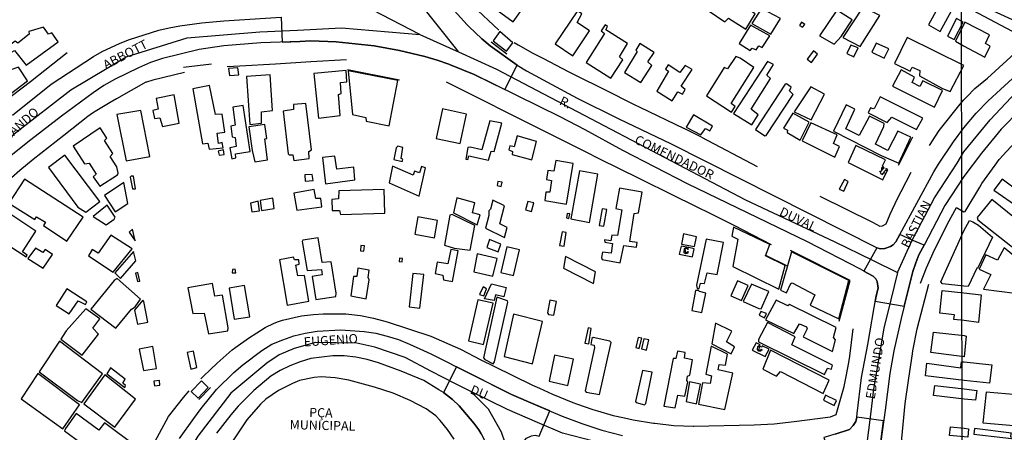
# Model space of a CAD drawing. Units: millimetres. Extents: x 183114 to 185533, y 1677027 to 1679829.
# Drawn here: x 184304 to 184573, y 1679332 to 1679444 of the extents above; entities that cross this region are included whole.
import ezdxf
from ezdxf.enums import TextEntityAlignment as Align

# ---------------------------------------------------------------- set-up
doc = ezdxf.new("R2010")
doc.units = ezdxf.units.MM
doc.header["$LTSCALE"] = 3
doc.header["$MEASUREMENT"] = 0
for name, color, linetype in [('V-AREA_VERDE', 90, 'Continuous'), ('V-EDIFICACAO', 50, 'Continuous'), ('V-NOME_DOS_LOGRADOUROS', 7, 'Continuous'), ('V-QUADRA', 1, 'Continuous'), ('V-TESTADA', 63, 'Continuous')]:
    doc.layers.add(name, color=color, linetype=linetype)
for name, color, linetype, plot in [('V-CRUZAMENTO', 1, 'Continuous', False), ('V-EIXO_DE_LOGRADOURO', 3, 'Continuous', False), ('X-LIMITE_1000', 7, 'Continuous', False)]:
    doc.layers.add(name, color=color, linetype=linetype, plot=plot)
doc.styles.get("Standard").update_dxf_attribs({"font": 'ARIAL.TTF'})

msp = doc.modelspace()

# ---------------------------------------------------------------- linework, layer by layer
at = {"layer": 'V-AREA_VERDE'}
msp.add_lwpolyline([(184430.17, 1679331.09), (184429.56, 1679332.15), (184428.24, 1679333.96), (184424.19, 1679338.71), (184422.38, 1679340.44), (184419.94, 1679342.33), (184418.63, 1679343.12), (184414.52, 1679345.62), (184408.35, 1679348.19), (184402.15, 1679350.47), (184399.03, 1679351.4), (184395.91, 1679352.01), (184392.79, 1679352.39), (184389.67, 1679352.4), (184383.61, 1679351.62), (184380.73, 1679350.75), (184377.93, 1679349.65), (184375.26, 1679348.34), (184372.69, 1679346.85), (184368.08, 1679342.94), (184363.79, 1679338.68), (184361.76, 1679336.27), (184357.84, 1679331.23)], dxfattribs=at)
at = {"layer": 'V-CRUZAMENTO', "linetype": 'Continuous'}
msp.add_lwpolyline([(184375.58, 1679444.8), (184375.841, 1679438.024), (184380.66, 1679438.21), (184383.68, 1679438.33), (184390.62, 1679438.1), (184394.08, 1679437.77), (184401, 1679436.96), (184407.91, 1679435.74), (184414.79, 1679434.09), (184418.2, 1679433.08), (184421.41, 1679431.97), (184421.58, 1679431.91), (184428.28, 1679429.21), (184436.716, 1679425.062), (184440.01, 1679431.76), (184432.65, 1679437.03), (184430.37, 1679438.88), (184426.88, 1679442.25), (184426.36, 1679442.75), (184415.72, 1679454.58)], dxfattribs=at)
at = {"layer": 'V-CRUZAMENTO'}
msp.add_lwpolyline([(184537.879, 1679367.324), (184545.83, 1679365.96), (184548.21, 1679375.4), (184548.96, 1679377.77), (184549.85, 1679379.91), (184551.25, 1679382.57), (184548.03, 1679383.98), (184544.61, 1679385.49), (184543.53, 1679383.51), (184542.82, 1679382.72), (184542.12, 1679382.24), (184540.5, 1679381.7), (184539.32, 1679381.63), (184538.38, 1679381.88), (184534.81, 1679375.533), (184535.81, 1679374.97), (184537.3, 1679374.14), (184538.06, 1679373.36), (184538.43, 1679372.67), (184538.68, 1679370.88), (184538.31, 1679369.47), (184537.879, 1679367.324)], close=True, dxfattribs=at)
at = {"layer": 'V-CRUZAMENTO', "linetype": 'Continuous'}
for points in [[(184448.984, 1679337.337), (184445.04, 1679339.03), (184438.49, 1679341.85), (184423.469, 1679349.374), (184419.94, 1679342.33), (184422.38, 1679340.44), (184424.19, 1679338.71), (184428.24, 1679333.96), (184429.56, 1679332.15), (184430.17, 1679331.09), (184430.75, 1679330.08), (184434.06, 1679323.29), (184434.184, 1679322.978), (184441.355, 1679325.827), (184441.18, 1679326.33), (184441.19, 1679327.04), (184441.2, 1679327.53), (184441.65, 1679328.8), (184442.6, 1679329.9), (184444, 1679330.57), (184444.98, 1679330.74), (184446.02, 1679330.48), (184446.04, 1679330.48)], [(184539.45, 1679328.95), (184540.201, 1679334.662), (184532.84, 1679335.63), (184532.58, 1679334.43), (184531.9, 1679333.38), (184530.83, 1679332.3), (184526.95, 1679331.01), (184526.55, 1679330.88), (184524.22, 1679330.17), (184523.865, 1679330.103), (184526.06, 1679322.9), (184527.65, 1679322.44), (184528.47, 1679321.96), (184529.76, 1679320.22), (184530.08, 1679318.62), (184530.06, 1679318.27), (184529.96, 1679316.72), (184537.538, 1679315.629), (184537.93, 1679318.35)]]:
    msp.add_lwpolyline(points, close=True, dxfattribs=at)
at = {"layer": 'V-EDIFICACAO'}
for points in [[(184432.55, 1679448.21), (184438.92, 1679443.58), (184452.45, 1679462.55), (184446.04, 1679467.22), (184432.55, 1679448.21)], [(184495.86, 1679451.64), (184492.55, 1679446.42), (184496.84, 1679443.54), (184497.81, 1679444.51), (184502.53, 1679441.54), (184505.11, 1679445.7), (184495.86, 1679451.64)], [(184552.47, 1679442.69), (184555.7, 1679440.91), (184558.71, 1679446.59), (184555.53, 1679448.38), (184552.47, 1679442.69)], [(184563.83, 1679449.42), (184562.92, 1679447.59), (184578.41, 1679439.38), (184579.58, 1679442.17), (184563.83, 1679449.42)], [(184450.41, 1679437.56), (184455.25, 1679434.25), (184459.84, 1679441.08), (184456.4, 1679443.37), (184457.76, 1679445.7), (184456.53, 1679446.55), (184450.41, 1679437.56)], [(184506.85, 1679447.23), (184504.14, 1679443.07), (184509.4, 1679440.23), (184511.99, 1679444.43), (184506.85, 1679447.23)], [(184527.43, 1679446.72), (184522.68, 1679439.76), (184526.71, 1679437.47), (184528.58, 1679439.59), (184531.59, 1679444.09), (184527.43, 1679446.72)], [(184529.05, 1679439.3), (184533.8, 1679436.79), (184539.19, 1679445.32), (184534.52, 1679447.57), (184529.05, 1679439.3)], [(184517.25, 1679442.56), (184518.01, 1679442.14), (184518.65, 1679442.86), (184517.8, 1679443.45), (184517.25, 1679442.56)], [(184557.69, 1679439.68), (184559.47, 1679438.7), (184561.93, 1679443.5), (184560.15, 1679444.43), (184557.69, 1679439.68)], [(184562.43, 1679443.5), (184559.8, 1679438.28), (184562.07, 1679437.03), (184567.9, 1679433.93), (184569.33, 1679436.89), (184568.04, 1679437.63), (184569.11, 1679439.97), (184562.43, 1679443.5)], [(184306.65, 1679440.14), (184303.59, 1679437.77), (184302.83, 1679438.28), (184300.41, 1679436.45), (184301.38, 1679434.97), (184302.66, 1679435.77), (184305.88, 1679431.74), (184314.58, 1679438.06), (184312.88, 1679440.53), (184311.99, 1679440.14), (184310.55, 1679442.14), (184306.56, 1679440.91), (184306.65, 1679440.14)], [(184435.27, 1679440.87), (184433.48, 1679438.4), (184437.09, 1679435.52), (184438.87, 1679437.85), (184435.27, 1679440.87)], [(184464.29, 1679441.37), (184464.72, 1679442.27), (184464.12, 1679442.69), (184463.02, 1679441.12), (184463.91, 1679440.36), (184458.9, 1679432.42), (184465.65, 1679428.22), (184468.92, 1679433.14), (184467.98, 1679434.03), (184470.23, 1679437.68), (184464.29, 1679441.37)], [(184503.8, 1679442.65), (184500.74, 1679437.6), (184503.71, 1679435.69), (184504.31, 1679436.37), (184505.37, 1679435.94), (184506.09, 1679437), (184507.02, 1679436.58), (184509.06, 1679439.76), (184503.8, 1679442.65)], [(184469.38, 1679429.75), (184473.8, 1679426.99), (184476.85, 1679431.66), (184475.79, 1679432.59), (184477.45, 1679435.22), (184473.58, 1679437.64), (184472.44, 1679435.86), (184472.86, 1679435.48), (184469.38, 1679429.75)], [(184538.17, 1679437.73), (184537.02, 1679435.31), (184540.33, 1679433.65), (184541.61, 1679436.15), (184538.17, 1679437.73)], [(184562.08, 1679431.61), (184546.62, 1679439.25), (184543.14, 1679432.17), (184547.42, 1679430.04), (184547.97, 1679431.15), (184550.09, 1679430.26), (184549.97, 1679428.77), (184556.29, 1679425.33), (184558.41, 1679424.57), (184562.08, 1679431.61)], [(184519.29, 1679433.35), (184520.52, 1679432.42), (184522.13, 1679434.71), (184521.03, 1679435.65), (184519.29, 1679433.35)], [(184531.21, 1679437.22), (184530.11, 1679434.88), (184532.02, 1679433.99), (184533.25, 1679436.41), (184531.21, 1679437.22)], [(184499.77, 1679434.12), (184497.56, 1679430.68), (184496.58, 1679431.11), (184491.75, 1679423.38), (184498.66, 1679418.88), (184499.64, 1679420.41), (184498.49, 1679421.26), (184504.77, 1679431.06), (184501, 1679433.61), (184499.77, 1679434.12)], [(184499.17, 1679418.54), (184504.14, 1679415.45), (184505.92, 1679418.2), (184503.97, 1679419.69), (184509.27, 1679428.09), (184508.25, 1679429.03), (184510.08, 1679431.87), (184508.42, 1679432.76), (184499.17, 1679418.54)], [(184301.38, 1679430.34), (184300.53, 1679431.91), (184295.99, 1679429.92), (184296.33, 1679429.2), (184297.14, 1679429.37), (184299.69, 1679422.45), (184306.26, 1679427.46), (184303.72, 1679431.15), (184301.38, 1679430.34)], [(184361.13, 1679430.81), (184361.39, 1679428.94), (184363.93, 1679429.07), (184363.72, 1679431.02), (184361.13, 1679430.81)], [(184384.43, 1679429.41), (184385.79, 1679417.27), (184391.68, 1679417.95), (184391.22, 1679423.76), (184391.9, 1679424.02), (184391.73, 1679426.95), (184393.47, 1679427.2), (184393.3, 1679430.3), (184384.43, 1679429.41)], [(184393.85, 1679430.17), (184395.08, 1679418.25), (184398.64, 1679417.48), (184398.73, 1679416.47), (184405.05, 1679415.19), (184407.47, 1679427.54), (184393.85, 1679430.17)], [(184478.25, 1679424.61), (184482.37, 1679422.02), (184483.94, 1679424.44), (184485.21, 1679423.85), (184485.98, 1679425.08), (184484.87, 1679425.97), (184487.89, 1679430.51), (184485.98, 1679431.66), (184484.53, 1679429.7), (184481.35, 1679431.78), (184480.59, 1679430.6), (184481.39, 1679430.04), (184478.25, 1679424.61)], [(184550.94, 1679427.41), (184550.09, 1679425.89), (184548.02, 1679427.03), (184548.65, 1679428.43), (184544.96, 1679430.47), (184542.67, 1679426.01), (184554.08, 1679420.28), (184556.33, 1679424.82), (184550.94, 1679427.41)], [(184366.1, 1679428.6), (184366.99, 1679415.57), (184370.13, 1679415.91), (184370.13, 1679419.01), (184373.18, 1679419.39), (184372.55, 1679429.07), (184366.1, 1679428.6)], [(184356, 1679426.14), (184351.37, 1679425.29), (184354.04, 1679410.27), (184355.53, 1679410.44), (184355.87, 1679408.78), (184359.65, 1679409.12), (184359.43, 1679410.61), (184358.42, 1679410.35), (184358.08, 1679413.16), (184360.11, 1679413.45), (184359.43, 1679418.37), (184357.57, 1679418.25), (184356, 1679426.14)], [(184513.26, 1679426.56), (184505.16, 1679414.17), (184507.74, 1679412.39), (184508.13, 1679412.52), (184515.47, 1679423.76), (184514.45, 1679424.74), (184514.96, 1679425.72), (184513.69, 1679426.61), (184513.26, 1679426.56)], [(184515.76, 1679419.01), (184520.43, 1679416.76), (184524, 1679423.85), (184520.31, 1679425.8), (184515.76, 1679419.01)], [(184341.4, 1679422.58), (184341.95, 1679419.73), (184340.51, 1679419.35), (184340.89, 1679417.19), (184342.42, 1679417.31), (184343.1, 1679414.98), (184347.68, 1679415.91), (184346.32, 1679423.59), (184341.4, 1679422.58)], [(184539.27, 1679423.04), (184537.7, 1679419.94), (184537.32, 1679419.78), (184536.6, 1679420.07), (184535.96, 1679418.67), (184541.18, 1679416.04), (184542.46, 1679417.53), (184549.2, 1679414.13), (184550.9, 1679417.23), (184539.27, 1679423.04)], [(184330.62, 1679418.25), (184333.21, 1679405.6), (184339.66, 1679406.83), (184337.2, 1679419.31), (184330.62, 1679418.25)], [(184362.32, 1679420.28), (184362.96, 1679415.36), (184361.77, 1679415.06), (184362.19, 1679412.18), (184362.96, 1679411.97), (184363.25, 1679409.55), (184361.51, 1679409.12), (184362.07, 1679406.2), (184363.13, 1679406.41), (184363.08, 1679407.51), (184367.11, 1679408.15), (184365.12, 1679420.67), (184362.32, 1679420.28)], [(184378.91, 1679421.01), (184378.91, 1679419.61), (184376.07, 1679419.14), (184377.47, 1679407.55), (184377.72, 1679407.21), (184378.74, 1679407.26), (184379.04, 1679405.69), (184383.16, 1679406.24), (184383.07, 1679408.19), (184383.88, 1679408.57), (184382.26, 1679421.3), (184378.91, 1679421.01)], [(184419.61, 1679419.82), (184417.95, 1679411.75), (184424.44, 1679410.31), (184426.23, 1679418.33), (184419.61, 1679419.82)], [(184526.54, 1679413.75), (184539.57, 1679407.04), (184544.32, 1679405.01), (184547.68, 1679412.05), (184544.11, 1679413.75), (184541.31, 1679408.44), (184537.96, 1679410.18), (184540.25, 1679414.94), (184540.38, 1679415.83), (184536.3, 1679417.78), (184533.5, 1679412.48), (184529.9, 1679414.34), (184532.31, 1679419.73), (184529.94, 1679420.88), (184526.54, 1679413.75)], [(184427.2, 1679409.34), (184426.52, 1679409.25), (184425.97, 1679406.03), (184426.57, 1679405.98), (184426.82, 1679406.96), (184432.21, 1679405.77), (184432.93, 1679408.28), (184433.74, 1679408.19), (184435.82, 1679415.91), (184432.55, 1679416.55), (184430.39, 1679408.57), (184427.2, 1679409.34)], [(184488.22, 1679418.2), (184486.23, 1679414.81), (184490.26, 1679412.69), (184491.53, 1679414.43), (184492.72, 1679413.83), (184493.4, 1679415.11), (184488.22, 1679418.2)], [(184515.38, 1679418.59), (184512.84, 1679414.51), (184513.94, 1679413.96), (184513.86, 1679413.32), (184517.38, 1679411.25), (184519.88, 1679416.17), (184515.38, 1679418.59)], [(184318.7, 1679409.59), (184321.79, 1679404.8), (184323.07, 1679404.97), (184324.98, 1679401.95), (184324.13, 1679401.23), (184326, 1679398.68), (184330.79, 1679401.78), (184330.96, 1679402.21), (184330.62, 1679403.99), (184328.8, 1679406.75), (184329.52, 1679407.6), (184327.23, 1679411.12), (184327.91, 1679411.8), (184326.08, 1679414.64), (184318.7, 1679409.59)], [(184366.73, 1679414.89), (184367.58, 1679408.44), (184368.35, 1679405.3), (184371.83, 1679405.9), (184371.1, 1679411.59), (184371.66, 1679411.71), (184371.06, 1679415.53), (184366.73, 1679414.89)], [(184520.35, 1679415.96), (184517.93, 1679411.03), (184526.88, 1679406.58), (184528.11, 1679409.51), (184526.5, 1679410.31), (184527.48, 1679412.69), (184520.35, 1679415.96)], [(184440.02, 1679412.39), (184439.21, 1679409.42), (184438.07, 1679409.68), (184437.81, 1679408.61), (184438.79, 1679408.19), (184438.7, 1679407.34), (184444.01, 1679405.86), (184445.37, 1679410.91), (184440.02, 1679412.39)], [(184358.37, 1679408.28), (184358.63, 1679407.13), (184359.99, 1679407.38), (184359.82, 1679408.57), (184358.37, 1679408.28)], [(184407.39, 1679409.59), (184407, 1679409.12), (184406.37, 1679405.94), (184408.62, 1679405.39), (184408.83, 1679406.07), (184408.32, 1679406.24), (184408.83, 1679409.21), (184407.39, 1679409.59)], [(184532.65, 1679409.76), (184530.49, 1679405.13), (184540, 1679400.42), (184541.35, 1679403.27), (184540.8, 1679403.52), (184540.84, 1679402.93), (184540.25, 1679402.63), (184540.42, 1679402.21), (184540.04, 1679402.25), (184539.74, 1679401.78), (184539.19, 1679402.8), (184539.7, 1679402.84), (184539.7, 1679403.78), (184540.04, 1679403.78), (184539.83, 1679403.18), (184540.38, 1679403.69), (184539.91, 1679404.24), (184540.72, 1679405.9), (184532.65, 1679409.76)], [(184316.41, 1679407.17), (184311.95, 1679403.78), (184319.93, 1679393), (184322.18, 1679391.6), (184325.95, 1679394.48), (184316.41, 1679407.17)], [(184386.85, 1679406.54), (184387.65, 1679399.36), (184395.67, 1679400.42), (184395.38, 1679403.86), (184390.75, 1679403.35), (184390.24, 1679406.92), (184386.85, 1679406.54)], [(184450.63, 1679405.69), (184450.08, 1679402.8), (184448.46, 1679402.93), (184448.08, 1679400.47), (184449.4, 1679400.25), (184449.01, 1679397.07), (184447.91, 1679397.07), (184447.57, 1679394.74), (184453.56, 1679393.76), (184455.38, 1679404.88), (184450.63, 1679405.69)], [(184405.99, 1679404.16), (184405.05, 1679399.62), (184413.28, 1679395.97), (184415.02, 1679403.69), (184413.88, 1679404.07), (184413.37, 1679402.29), (184411.97, 1679402.8), (184411.59, 1679401.74), (184405.99, 1679404.16)], [(184457.08, 1679402.84), (184454.74, 1679389.82), (184459.84, 1679388.8), (184462.13, 1679401.99), (184457.08, 1679402.84)], [(184305.41, 1679400.59), (184301.09, 1679394.02), (184308.26, 1679389.6), (184308.72, 1679390.28), (184311.14, 1679388.88), (184310.59, 1679387.95), (184317, 1679383.71), (184321.41, 1679390.24), (184305.41, 1679400.59)], [(184334.52, 1679401.44), (184334.31, 1679401.15), (184334.95, 1679398.01), (184335.71, 1679398.01), (184335.16, 1679401.4), (184334.52, 1679401.44)], [(184382.01, 1679401.82), (184382.09, 1679400.04), (184384.26, 1679400.25), (184384.05, 1679401.91), (184382.01, 1679401.82)], [(184434.8, 1679399.96), (184434.59, 1679398.9), (184435.65, 1679398.6), (184435.94, 1679399.75), (184434.8, 1679399.96)], [(184528.07, 1679397.92), (184529.3, 1679397.37), (184530.53, 1679399.96), (184529.51, 1679400.47), (184528.07, 1679397.92)], [(184572.58, 1679400.56), (184570.35, 1679397.63), (184577.2, 1679392.84), (184579.21, 1679395.58), (184572.58, 1679400.56)], [(184327.27, 1679396.18), (184330.15, 1679391.68), (184333.68, 1679393.97), (184332.57, 1679399.66), (184327.27, 1679396.18)], [(184379.04, 1679396.78), (184379.8, 1679392.11), (184386.64, 1679393.04), (184386.38, 1679395.37), (184384.98, 1679395.37), (184384.56, 1679397.75), (184379.04, 1679396.78)], [(184391.26, 1679397.45), (184391.18, 1679395.21), (184389.35, 1679395.08), (184389.48, 1679392.06), (184391.47, 1679392.06), (184391.73, 1679390.92), (184403.91, 1679391.3), (184403.69, 1679397.79), (184391.26, 1679397.45)], [(184467.98, 1679398.18), (184467.05, 1679392.62), (184468.66, 1679392.23), (184467.47, 1679385.19), (184465.95, 1679385.36), (184465.65, 1679383.79), (184463.95, 1679384.04), (184464.04, 1679383.45), (184466.07, 1679383.07), (184465.78, 1679380.4), (184463.4, 1679380.69), (184463.1, 1679379.21), (184463.27, 1679378.66), (184468.24, 1679377.81), (184469.21, 1679382.52), (184472.65, 1679382.01), (184472.82, 1679383.28), (184470.83, 1679383.62), (184472.06, 1679391.22), (184473.24, 1679391.39), (184474.18, 1679397.07), (184467.98, 1679398.18)], [(184367.16, 1679394.06), (184367.54, 1679391.68), (184369.62, 1679391.98), (184369.28, 1679394.57), (184367.16, 1679394.06)], [(184369.79, 1679394.74), (184370.17, 1679392.06), (184373.61, 1679392.57), (184373.23, 1679395.46), (184369.79, 1679394.74)], [(184423.55, 1679395.54), (184422.62, 1679391.43), (184429.15, 1679388.16), (184429.92, 1679390.88), (184427.88, 1679391.43), (184428.52, 1679394.14), (184423.55, 1679395.54)], [(184433.4, 1679394.87), (184432.72, 1679392.4), (184432.34, 1679391.98), (184432.3, 1679390.71), (184431.36, 1679387.23), (184436.58, 1679384.68), (184437.34, 1679387.4), (184435.27, 1679388.42), (184436.58, 1679393.34), (184433.4, 1679394.87)], [(184442.95, 1679394.53), (184442.31, 1679392.19), (184443.92, 1679391.77), (184444.56, 1679394.1), (184442.95, 1679394.53)], [(184569.76, 1679395.03), (184565.74, 1679390.13), (184565.99, 1679389.54), (184576.69, 1679381.08), (184580.68, 1679386.21), (184569.76, 1679395.03)], [(184301.13, 1679391.34), (184301.93, 1679392.87), (184299.22, 1679394.4), (184297.14, 1679391.34), (184296.67, 1679391.47), (184293.91, 1679387.18), (184305.84, 1679379.38), (184306.09, 1679379.89), (184304.86, 1679380.73), (184308.47, 1679386.38), (184301.13, 1679391.34)], [(184324.13, 1679390.41), (184327.74, 1679388.12), (184329.94, 1679389.73), (184330.15, 1679390.2), (184327.99, 1679393.55), (184324.13, 1679390.41)], [(184463.27, 1679392.53), (184462.47, 1679387.95), (184463.7, 1679387.74), (184464.55, 1679392.28), (184463.27, 1679392.53)], [(184412.9, 1679390.28), (184412.05, 1679385.57), (184417.44, 1679384.55), (184418.29, 1679389.31), (184412.9, 1679390.28)], [(184422.24, 1679391), (184421.64, 1679390.79), (184420.16, 1679382.6), (184422.83, 1679381.75), (184427.16, 1679381.24), (184428.43, 1679387.95), (184422.24, 1679391)], [(184453.51, 1679390.03), (184454.19, 1679389.9), (184454.45, 1679391.13), (184453.68, 1679391.26), (184453.51, 1679390.03)], [(184562.14, 1679386.53), (184563.68, 1679389.34), (184564.62, 1679389), (184566.13, 1679388.07), (184569.96, 1679384.79), (184565.9, 1679376.21), (184565.66, 1679376.29), (184563.31, 1679371.32), (184562.16, 1679371.44), (184556.27, 1679372.01), (184555.84, 1679372.62), (184562.14, 1679386.53)], [(184334.95, 1679386.93), (184333.97, 1679386.12), (184335.63, 1679383.79), (184334.95, 1679386.93)], [(184499.17, 1679387.52), (184498.71, 1679385.06), (184500.4, 1679384.26), (184499, 1679376.79), (184511.52, 1679370.55), (184513.26, 1679377), (184507.91, 1679379.72), (184509.1, 1679382.73), (184499.17, 1679387.52)], [(184328.97, 1679385.36), (184325.49, 1679380.44), (184323.92, 1679381.37), (184322.86, 1679379.67), (184329.6, 1679375.26), (184334.82, 1679381.58), (184328.97, 1679385.36)], [(184381.46, 1679383.92), (184381.25, 1679383.62), (184382.65, 1679375.64), (184386.55, 1679375.98), (184386.76, 1679374.5), (184384, 1679373.99), (184385.02, 1679367.75), (184390.5, 1679368.56), (184390.58, 1679369.45), (184389.18, 1679378.06), (184386.76, 1679377.85), (184385.62, 1679384.55), (184381.46, 1679383.92)], [(184432.51, 1679384.09), (184431.74, 1679381.92), (184434.84, 1679380.73), (184435.61, 1679382.9), (184432.51, 1679384.09)], [(184452.37, 1679386.25), (184451.6, 1679382.52), (184452.88, 1679382.3), (184453.47, 1679386.04), (184452.37, 1679386.25)], [(184485.51, 1679385.66), (184484.96, 1679382.9), (184488.52, 1679382.18), (184489.07, 1679384.89), (184485.51, 1679385.66)], [(184491.66, 1679384.26), (184489.07, 1679371.7), (184489.2, 1679370.8), (184489.79, 1679370.76), (184490.18, 1679372.25), (184491.24, 1679372.16), (184491.96, 1679375.05), (184494.72, 1679374.62), (184496.46, 1679383.28), (184491.66, 1679384.26)], [(184311.02, 1679381.37), (184310.42, 1679380.57), (184308.43, 1679381.8), (184306.31, 1679378.91), (184310.51, 1679376.28), (184313.01, 1679380.06), (184311.02, 1679381.37)], [(184397.29, 1679382.52), (184397.2, 1679381.03), (184398.13, 1679380.99), (184398.35, 1679382.43), (184397.29, 1679382.52)], [(184418.16, 1679377.93), (184417.61, 1679374.84), (184419.73, 1679374.41), (184419.9, 1679373.14), (184422.41, 1679372.71), (184423.94, 1679381.03), (184421.9, 1679381.41), (184421.09, 1679377.51), (184418.16, 1679377.93)], [(184437.18, 1679382.09), (184435.61, 1679375.13), (184439.08, 1679374.28), (184440.65, 1679381.29), (184437.18, 1679382.09)], [(184486.57, 1679382.01), (184486.78, 1679381.37), (184486.36, 1679381.71), (184485.89, 1679381.5), (184486.06, 1679380.48), (184486.82, 1679380.82), (184486.57, 1679380.27), (184486.1, 1679380.18), (184485.68, 1679380.52), (184485.76, 1679381.71), (184486.44, 1679382.01), (184484.83, 1679382.35), (184484.36, 1679380.1), (184487.97, 1679379.38), (184488.44, 1679381.58), (184486.57, 1679382.01)], [(184571.34, 1679378.52), (184568.15, 1679379.91), (184566.29, 1679376.06), (184569.47, 1679374.6), (184567.53, 1679370.61), (184576.03, 1679369.47), (184579.47, 1679376.65), (184573.17, 1679381.85), (184571.34, 1679378.52)], [(184330.07, 1679375.01), (184331.6, 1679373.48), (184335.84, 1679378.27), (184335.2, 1679380.9), (184330.07, 1679375.01)], [(184375.05, 1679378.61), (184377.17, 1679366.22), (184383.11, 1679367.33), (184381.92, 1679374.33), (184380.06, 1679374.2), (184379.51, 1679377.09), (184380.48, 1679377.38), (184380.35, 1679378.57), (184379.21, 1679378.57), (184378.95, 1679379.33), (184375.05, 1679378.61)], [(184407.85, 1679379.08), (184407.77, 1679378.15), (184408.57, 1679378.06), (184408.74, 1679378.99), (184407.85, 1679379.08)], [(184429.15, 1679380.18), (184428.18, 1679375.35), (184433.44, 1679374.11), (184434.54, 1679378.91), (184429.15, 1679380.18)], [(184453.22, 1679379.46), (184452.71, 1679376.28), (184460.94, 1679372.08), (184461.49, 1679375.3), (184453.22, 1679379.46)], [(184515.04, 1679380.73), (184512.03, 1679370.3), (184513.64, 1679369.57), (184514.87, 1679372.16), (184515.21, 1679372.29), (184521.37, 1679369.07), (184520.14, 1679366.22), (184527.94, 1679362.45), (184530.7, 1679372.93), (184515.04, 1679380.73)], [(184362.28, 1679375.94), (184362.19, 1679375.05), (184363.13, 1679375.05), (184363, 1679376.02), (184362.28, 1679375.94)], [(184396.48, 1679376.28), (184396.18, 1679374.07), (184395.29, 1679374.03), (184394.57, 1679368.73), (184398.77, 1679367.92), (184399.62, 1679373.1), (184399.32, 1679373.73), (184399.58, 1679375.77), (184396.48, 1679376.28)], [(184329.94, 1679372.93), (184323.53, 1679365.12), (184330.32, 1679359.94), (184334.65, 1679365.08), (184335.63, 1679365.8), (184337.11, 1679367.88), (184330.75, 1679373.52), (184329.94, 1679372.93)], [(184336.39, 1679375.13), (184335.76, 1679374.96), (184336.31, 1679372.67), (184336.9, 1679372.8), (184336.39, 1679375.13)], [(184411.5, 1679374.88), (184410.57, 1679365.71), (184413.45, 1679365.37), (184414.51, 1679374.58), (184411.5, 1679374.88)], [(184317, 1679370.64), (184314.07, 1679366.14), (184317.64, 1679363.8), (184320.1, 1679367.37), (184322.05, 1679366.39), (184322.39, 1679367.11), (184317, 1679370.64)], [(184350.01, 1679370.97), (184351.41, 1679363.89), (184354.47, 1679364.06), (184355.7, 1679358.37), (184360.96, 1679359.18), (184361.05, 1679360.03), (184359.48, 1679368.9), (184357.44, 1679368.64), (184356.76, 1679372.16), (184350.01, 1679370.97)], [(184361.3, 1679370.89), (184362.74, 1679362.36), (184366.99, 1679363), (184365.5, 1679371.57), (184361.3, 1679370.89)], [(184429.79, 1679369.15), (184430.89, 1679368.77), (184431.7, 1679370.68), (184430.73, 1679371.19), (184429.79, 1679369.15)], [(184431.08, 1679367.97), (184433.06, 1679372.04), (184437, 1679371.02), (184436.38, 1679368.47), (184434.13, 1679369.01), (184433.74, 1679367.46), (184431.08, 1679367.97)], [(184500.23, 1679372.84), (184498.45, 1679368.73), (184501.34, 1679367.45), (184503.16, 1679371.61), (184500.23, 1679372.84)], [(184504.1, 1679371.95), (184501.8, 1679367.2), (184506.05, 1679365.29), (184506.73, 1679365.25), (184508.85, 1679369.91), (184504.1, 1679371.95)], [(184429.28, 1679367.71), (184426.74, 1679356.5), (184430.85, 1679355.49), (184433.53, 1679366.77), (184429.28, 1679367.71)], [(184430.85, 1679351.84), (184431.19, 1679351.37), (184433.53, 1679350.22), (184433.87, 1679350.78), (184437.51, 1679366.99), (184437.39, 1679367.41), (184434.5, 1679368.39), (184430.85, 1679351.84)], [(184489.84, 1679369.91), (184489.62, 1679370.21), (184488.82, 1679370.21), (184487.8, 1679364.78), (184490.56, 1679364.23), (184491.62, 1679369.53), (184489.84, 1679369.91)], [(184562.16, 1679369.6), (184566.83, 1679369.03), (184566.11, 1679361.52), (184562.18, 1679362.03), (184559.39, 1679362.34), (184559.59, 1679363.6), (184555.56, 1679364.05), (184556.23, 1679370.17), (184562.16, 1679369.6)], [(184316.82, 1679359.21), (184316.57, 1679358.92), (184315.3, 1679356.89), (184321.12, 1679352.52), (184325.66, 1679358.33), (184324.09, 1679359.9), (184326, 1679362.49), (184322.13, 1679365.25)], [(184337.75, 1679367.54), (184335.46, 1679364.82), (184336.31, 1679361), (184339.07, 1679361.6), (184338.05, 1679367.2), (184337.75, 1679367.54)], [(184449.01, 1679367.54), (184448.29, 1679364.1), (184448.63, 1679363.63), (184450.08, 1679363.46), (184450.84, 1679367.24), (184449.01, 1679367.54)], [(184514.45, 1679366.43), (184514.02, 1679366.01), (184510.84, 1679367.54), (184507.91, 1679362.19), (184515.68, 1679358.46), (184517.17, 1679361.09), (184519.12, 1679360.28), (184519.29, 1679359.77), (184518.18, 1679357.52), (184526.2, 1679353.53), (184527.09, 1679356.72), (184526.54, 1679357.4), (184527.22, 1679360.15), (184514.45, 1679366.43)], [(184439.04, 1679363.72), (184436.45, 1679352.18), (184444.22, 1679350.18), (184446.94, 1679361.72), (184439.04, 1679363.72)], [(184506.6, 1679364.52), (184506.17, 1679363.46), (184507.62, 1679362.78), (184508.17, 1679363.93), (184506.6, 1679364.52)], [(184458.52, 1679355.87), (184459.67, 1679355.7), (184460.26, 1679359.86), (184459.41, 1679359.98), (184458.52, 1679355.87)], [(184494.29, 1679361.3), (184493.23, 1679355.66), (184498.54, 1679352.94), (184499.47, 1679354.81), (184497.26, 1679356.16), (184498.75, 1679359.14), (184494.29, 1679361.3)], [(184508.42, 1679361.47), (184505.96, 1679356.8), (184505.96, 1679356.21), (184524, 1679347.3), (184524.89, 1679348.99), (184525.95, 1679348.74), (184526.25, 1679349.8), (184515.13, 1679355.36), (184515.98, 1679357.52), (184508.42, 1679361.47)], [(184460.81, 1679357.35), (184460.47, 1679357.14), (184460.17, 1679355.49), (184461.07, 1679355.27), (184461.19, 1679354.55), (184458.6, 1679342.8), (184458.86, 1679342.5), (184462.59, 1679341.82), (184465.78, 1679356), (184465.35, 1679356.38), (184460.81, 1679357.35)], [(184473.12, 1679357.4), (184472.52, 1679354.64), (184473.41, 1679354.38), (184474.14, 1679357.18), (184473.12, 1679357.4)], [(184474.65, 1679357.06), (184474.01, 1679354.26), (184475.41, 1679353.96), (184476, 1679356.72), (184474.65, 1679357.06)], [(184562.19, 1679352.13), (184553.12, 1679353.28), (184553.87, 1679358.83), (184562.18, 1679357.92), (184562.8, 1679357.79), (184562.19, 1679352.13)], [(184314.92, 1679356.42), (184309.4, 1679348.02), (184319.84, 1679340.21), (184321.07, 1679339.62), (184326.72, 1679347.42), (184314.92, 1679356.42)], [(184336.77, 1679354.21), (184337.96, 1679348.36), (184341.48, 1679348.91), (184340.47, 1679354.93), (184336.77, 1679354.21)], [(184493.06, 1679355.06), (184491.58, 1679347.38), (184493.15, 1679346.96), (184492.77, 1679344.83), (184490.73, 1679345), (184489.62, 1679339.23), (184496.84, 1679337.71), (184498.96, 1679347.64), (184494.97, 1679348.53), (184495.23, 1679349.97), (184496.97, 1679349.84), (184497.56, 1679352.81), (184493.06, 1679355.06)], [(184507.02, 1679355.15), (184506.94, 1679354.76), (184506.17, 1679355.06), (184506.09, 1679353.96), (184506.51, 1679353.83), (184506.85, 1679354.21), (184506.98, 1679354), (184506.56, 1679353.62), (184506.09, 1679353.66), (184505.75, 1679354.13), (184505.79, 1679354.89), (184506.47, 1679355.4), (184505.33, 1679355.95), (184504.31, 1679353.92), (184507.83, 1679352.18), (184508.89, 1679354.21), (184507.02, 1679355.15)], [(184351.54, 1679353.66), (184349.89, 1679353.32), (184350.82, 1679348.78), (184352.47, 1679349.16), (184351.54, 1679353.66)], [(184450.25, 1679352.56), (184448.8, 1679345.43), (184453.89, 1679344.28), (184455.46, 1679351.5), (184450.25, 1679352.56)], [(184482.67, 1679351.67), (184480.12, 1679338.68), (184483.22, 1679338.17), (184483.98, 1679341.65), (184485.89, 1679341.4), (184486.7, 1679345.26), (184486.44, 1679345.64), (184486.57, 1679346.83), (184487.21, 1679347.13), (184487.93, 1679351.33), (184485.76, 1679351.75), (184485.98, 1679353.32), (184483.85, 1679353.66), (184483.39, 1679351.62), (184482.67, 1679351.67)], [(184509.27, 1679353.92), (184507.15, 1679348.7), (184510.93, 1679346.79), (184511.99, 1679348.14), (184523.7, 1679342.12), (184525.36, 1679345.73), (184509.27, 1679353.92)], [(184328.88, 1679349.08), (184327.86, 1679347.42), (184332.79, 1679343.77), (184333.04, 1679344.24), (184332.28, 1679344.92), (184332.95, 1679346.02), (184328.88, 1679349.08)], [(184562.19, 1679350.71), (184569.79, 1679349.89), (184569.18, 1679344.91), (184562.2, 1679345.67), (184551.64, 1679346.91), (184551.99, 1679350.34), (184561.31, 1679349.08), (184561.44, 1679350.77), (184562.19, 1679350.71)], [(184309.02, 1679347.59), (184304.44, 1679340.68), (184315.85, 1679332.44), (184320.39, 1679339.02), (184309.02, 1679347.59)], [(184327.35, 1679347.21), (184321.58, 1679339.32), (184330.07, 1679332.87), (184335.71, 1679340.59), (184327.35, 1679347.21)], [(184474.26, 1679348.36), (184472.35, 1679339.95), (184472.61, 1679339.62), (184474.82, 1679339.02), (184475.24, 1679339.36), (184476.98, 1679347.89), (184474.26, 1679348.36)], [(184340.76, 1679345.43), (184340.97, 1679344.2), (184342.38, 1679344.41), (184342.25, 1679345.68), (184340.76, 1679345.43)], [(184350.99, 1679342.63), (184352.9, 1679340.85), (184355.62, 1679343.69), (184353.75, 1679345.6), (184350.99, 1679342.63)], [(184487.16, 1679345.26), (184486.27, 1679339.91), (184489.03, 1679339.32), (184490.18, 1679344.67), (184487.16, 1679345.26)], [(184562.21, 1679340.54), (184553.83, 1679341.52), (184554.22, 1679344.29), (184562.2, 1679343.4), (184565.69, 1679342.94), (184565.28, 1679340.27), (184562.21, 1679340.54)], [(184524.34, 1679341.61), (184523.74, 1679340.29), (184526.71, 1679338.81), (184527.35, 1679340.17), (184524.34, 1679341.61)], [(184568.19, 1679342.44), (184567.31, 1679334.09), (184575.81, 1679333.32), (184576.69, 1679341.71), (184568.19, 1679342.44)], [(184327.23, 1679334.06), (184325.7, 1679332.1), (184319.55, 1679336.6), (184316.57, 1679332.57), (184316.36, 1679331.89), (184325.23, 1679325.31), (184325.91, 1679325.48), (184326.72, 1679326.93), (184331.47, 1679323.53), (184332.06, 1679323.79), (184332.95, 1679323.53), (184335.88, 1679327.65), (184327.23, 1679334.06)], [(184562.22, 1679332.63), (184563.39, 1679332.48), (184563.19, 1679330.17), (184562.22, 1679330.26), (184558.19, 1679330.59), (184558.51, 1679333.03), (184562.22, 1679332.63)], [(184575.1, 1679331.21), (184575.11, 1679331.27), (184565.08, 1679332.52), (184564.89, 1679330.98), (184580.72, 1679329.19), (184580.64, 1679329.51), (184575, 1679330.17)]]:
    msp.add_lwpolyline(points, close=True, dxfattribs=at)
at = {"layer": 'V-EIXO_DE_LOGRADOURO'}
for points in [[(184423.53, 1679435.96), (184413.57, 1679448.58), (184406.89, 1679459.48)], [(184413.4, 1679440.13), (184385.08, 1679454.79)], [(184548.03, 1679383.98), (184554.1, 1679395.49), (184560.31, 1679404.98), (184562.11, 1679408.08), (184569.3, 1679416.82), (184576.47, 1679424.34), (184589.67, 1679434.6), (184610.13, 1679445.3), (184621.76, 1679450.65)], [(184285.68, 1679398.03), (184289.12, 1679401.53), (184303.04, 1679413.32), (184318.1, 1679425), (184333.16, 1679434.03), (184349.84, 1679439.15), (184369.74, 1679440.82), (184380.04, 1679441.32)], [(184380.04, 1679441.32), (184392.05, 1679441.91), (184413.4, 1679440.13)], [(184413.4, 1679440.13), (184413.41, 1679440.13)], [(184413.41, 1679440.13), (184413.4, 1679440.13)], [(184413.41, 1679440.13), (184413.44, 1679440.13), (184423.36, 1679435.63)], [(184423.36, 1679435.63), (184424.04, 1679435.33)], [(184424.04, 1679435.33), (184423.53, 1679435.96)], [(184424.04, 1679435.33), (184434.37, 1679430.64), (184502.45, 1679394.92), (184526.72, 1679383.59), (184537.12, 1679378.49)], [(184543.97, 1679375.13), (184548, 1679383.93), (184548.03, 1679383.98)], [(184537.12, 1679378.49), (184543.97, 1679375.13)], [(184543.97, 1679375.13), (184542.17, 1679367.67)], [(184542.17, 1679367.67), (184540.29, 1679359.89), (184537.42, 1679343.26), (184536.66, 1679337.09)], [(184416.66, 1679348.13), (184409.43, 1679351.9), (184401.15, 1679354.72), (184396.2, 1679355.87), (184384.93, 1679356.04), (184379.06, 1679354.37), (184375.04, 1679352.65), (184371.59, 1679350.34), (184361.82, 1679342.23), (184352.74, 1679330.44), (184343.88, 1679315.77), (184326.86, 1679286.55), (184321.46, 1679272.91), (184319.99, 1679263.43), (184320.41, 1679258.81), (184322.13, 1679249.93), (184325.87, 1679240.27), (184329.46, 1679232.48), (184331.75, 1679226.6)], [(184427.39, 1679342.66), (184423, 1679344.82), (184416.66, 1679348.13)], [(184445.6, 1679334.19), (184437.38, 1679337.74), (184427.39, 1679342.66)], [(184436.75, 1679328.67), (184435.72, 1679331.56), (184432.21, 1679337.86), (184428.4, 1679341.65), (184427.39, 1679342.66)], [(184536.66, 1679337.09), (184535.44, 1679327.11)], [(184526.34, 1679326.3), (184505.1, 1679324.4), (184486.93, 1679324.57), (184469.34, 1679326.93), (184452.44, 1679331.24), (184445.6, 1679334.19)]]:
    msp.add_lwpolyline(points, dxfattribs=at)
at = {"layer": 'V-QUADRA'}
for points in [[(184415.72, 1679454.58), (184426.36, 1679442.75), (184426.88, 1679442.25), (184430.37, 1679438.88), (184432.65, 1679437.03), (184440.01, 1679431.76), (184442.61, 1679430.18), (184456.43, 1679422.73), (184456.43, 1679422.73), (184467.81, 1679417.09), (184482.12, 1679410.29), (184538.21, 1679381.93), (184538.38, 1679381.88), (184539.32, 1679381.63), (184540.5, 1679381.7), (184542.12, 1679382.24), (184542.82, 1679382.72), (184543.53, 1679383.51), (184544.61, 1679385.49), (184553.92, 1679402.61), (184555.17, 1679404.7), (184559.29, 1679410.79), (184562.1, 1679414.59), (184565.47, 1679418.6), (184568.8, 1679422.01), (184572.11, 1679425.05), (184575.42, 1679428.04)], [(184302.07, 1679418.04), (184312.69, 1679426.56), (184324.23, 1679434.06), (184326.58, 1679435.43), (184331.54, 1679437.72), (184334.1, 1679438.73), (184342.15, 1679441.24), (184344.97, 1679441.93), (184347.87, 1679442.46), (184353.83, 1679443.24), (184359.86, 1679443.78), (184375.58, 1679444.8)], [(184526.95, 1679331.01), (184530.83, 1679332.3), (184531.9, 1679333.38), (184532.58, 1679334.43), (184532.84, 1679335.63), (184532.96, 1679336.66), (184534.11, 1679346.47), (184535.84, 1679355.44), (184538.13, 1679368.79), (184538.31, 1679369.47), (184538.68, 1679370.88), (184538.43, 1679372.67), (184538.06, 1679373.36), (184537.3, 1679374.14), (184535.81, 1679374.97), (184533.89, 1679376.05), (184519.44, 1679383.46), (184486.64, 1679399.36), (184468.92, 1679408.45), (184458.66, 1679414.11), (184451.83, 1679417.63), (184428.28, 1679429.21), (184421.58, 1679431.91), (184421.41, 1679431.97), (184418.2, 1679433.08), (184414.79, 1679434.09), (184407.91, 1679435.74), (184401, 1679436.96), (184394.08, 1679437.77), (184390.62, 1679438.1), (184383.68, 1679438.33), (184380.66, 1679438.21), (184370.01, 1679437.8), (184359.84, 1679436.96), (184353.1, 1679436.02), (184343.09, 1679433.51), (184339.81, 1679432.44), (184336.57, 1679431.02), (184330.2, 1679427.9), (184327.12, 1679426.16), (184324.15, 1679424.14), (184315.52, 1679417.78), (184307.14, 1679411.31), (184299.05, 1679404.86)], [(184577.7, 1679419.72), (184572.32, 1679414.22), (184566.91, 1679407.67), (184562.12, 1679401.33), (184556.93, 1679393.4), (184551.25, 1679382.57), (184549.85, 1679379.91), (184548.96, 1679377.77), (184548.21, 1679375.4), (184545.83, 1679365.96), (184544.98, 1679362.6), (184543.03, 1679353.76), (184541.91, 1679347.6), (184540.58, 1679337.54), (184539.45, 1679328.95)], [(184347.75, 1679329.84), (184351.69, 1679335.28), (184353.66, 1679337.98), (184357.85, 1679343.19), (184362.6, 1679347.83), (184365.11, 1679349.95), (184370.29, 1679353.85), (184373.03, 1679355.52), (184375.98, 1679356.79), (184379, 1679357.81), (184382.14, 1679358.58), (184385.36, 1679359.14), (184391.81, 1679359.48), (184398.21, 1679359.05), (184401.38, 1679358.58), (184404.52, 1679357.77), (184407.6, 1679356.86), (184410.61, 1679355.58), (184414.4, 1679353.83), (184416.47, 1679352.88), (184438.49, 1679341.85), (184445.04, 1679339.03), (184452.33, 1679335.9), (184457.71, 1679333.88), (184463.14, 1679332.07), (184468.84, 1679330.66)], [(184430.17, 1679331.09), (184429.56, 1679332.15), (184428.24, 1679333.96), (184424.19, 1679338.71), (184422.38, 1679340.44), (184419.94, 1679342.33), (184418.63, 1679343.12), (184414.52, 1679345.62), (184408.35, 1679348.19), (184402.15, 1679350.47), (184399.03, 1679351.4), (184395.91, 1679352.01), (184392.79, 1679352.39), (184389.67, 1679352.4), (184383.61, 1679351.62), (184380.73, 1679350.75), (184377.93, 1679349.65), (184375.26, 1679348.34), (184372.69, 1679346.85), (184368.08, 1679342.94), (184363.79, 1679338.68), (184361.76, 1679336.27), (184357.84, 1679331.23)]]:
    msp.add_lwpolyline(points, dxfattribs=at)
at = {"layer": 'V-TESTADA'}
for points in [[(184427.85, 1679448.05), (184435.04, 1679441.26)], [(184432.98, 1679438.13), (184437.18, 1679434.83)], [(184439.23, 1679437.88), (184440.36, 1679437.25), (184444.35, 1679435.03)], [(184317.05, 1679435.05), (184306.99, 1679427.18)], [(184444.35, 1679435.03), (184447.22, 1679433.54)], [(184568.58, 1679428.19), (184577.08, 1679435.88), (184578.05, 1679436.76)], [(184383.69, 1679432.61), (184374, 1679432.04)], [(184393.36, 1679433.18), (184383.69, 1679432.61)], [(184447.22, 1679433.54), (184453.99, 1679430.02), (184455.12, 1679429.43)], [(184349.08, 1679429.7), (184340.45, 1679427.66)], [(184356.48, 1679431.99), (184348.84, 1679431.05)], [(184349.1, 1679429.7), (184349.08, 1679429.7)], [(184364.22, 1679431.46), (184360.83, 1679431.25)], [(184374, 1679432.04), (184364.22, 1679431.46)], [(184407.9, 1679427.65), (184393.65, 1679430.46)], [(184306.99, 1679427.18), (184299.81, 1679421.68)], [(184338.58, 1679427.04), (184330.53, 1679422.51)], [(184338.72, 1679427.12), (184338.58, 1679427.04)], [(184340.45, 1679427.66), (184338.72, 1679427.12)], [(184447.61, 1679413.62), (184420.76, 1679427.1)], [(184455.12, 1679429.43), (184455.99, 1679429), (184463.89, 1679425.06)], [(184562.09, 1679422.28), (184562.91, 1679423.12), (184565.13, 1679425.38), (184568.58, 1679428.19)], [(184463.89, 1679425.06), (184472.03, 1679421)], [(184328.82, 1679421.51), (184325.19, 1679419.38)], [(184330.53, 1679422.51), (184328.82, 1679421.51)], [(184552.71, 1679409.81), (184555.41, 1679413.91), (184561.16, 1679421.12), (184562.09, 1679422.28)], [(184325.19, 1679419.38), (184324.02, 1679418.58)], [(184472.03, 1679421), (184473.59, 1679420.25)], [(184473.59, 1679420.25), (184485.7, 1679414.44)], [(184322.72, 1679417.68), (184316.19, 1679412.55)], [(184324.02, 1679418.58), (184322.72, 1679417.68)], [(184571.82, 1679406.01), (184579.19, 1679413.98), (184583.48, 1679418.19), (184585.15, 1679418.63)], [(184457.67, 1679408.57), (184447.61, 1679413.62)], [(184490.41, 1679412.04), (184485.7, 1679414.44)], [(184316.19, 1679412.55), (184307.76, 1679405.94)], [(184490.41, 1679412.04), (184505.64, 1679404.08)], [(184548.12, 1679412.11), (184547.64, 1679411.14), (184544.22, 1679404.29)], [(184463.74, 1679405.52), (184457.67, 1679408.57)], [(184307.76, 1679405.94), (184304.16, 1679402.97)], [(184466.95, 1679403.94), (184463.74, 1679405.52)], [(184570.7, 1679404.45), (184571.82, 1679406.01)], [(184304.16, 1679402.97), (184299.53, 1679399), (184289.92, 1679389.84), (184285.22, 1679384.33)], [(184489.4, 1679392.86), (184466.95, 1679403.94)], [(184544.98, 1679397.28), (184547.77, 1679402.54)], [(184567.08, 1679399.41), (184570.7, 1679404.45)], [(184544.02, 1679395.31), (184544.98, 1679397.28)], [(184562.74, 1679392.19), (184566.47, 1679398.4)], [(184566.47, 1679398.4), (184567.08, 1679399.41)], [(184522.74, 1679395.96), (184537.15, 1679388.9), (184539.2, 1679387.76), (184539.86, 1679387.84), (184540.92, 1679388.37), (184541.97, 1679391.08)], [(184541.97, 1679391.08), (184544.02, 1679395.31)], [(184492.58, 1679391.29), (184489.4, 1679392.86)], [(184550.31, 1679372.18), (184551.95, 1679376.41), (184553.77, 1679380.45), (184557.65, 1679388.37), (184560.15, 1679392.84), (184562.13, 1679391.7)], [(184562.47, 1679391.74), (184562.74, 1679392.19)], [(184499.31, 1679387.97), (184492.58, 1679391.29)], [(184562.13, 1679391.7), (184562.47, 1679391.74)], [(184509.52, 1679382.66), (184499.31, 1679387.97)], [(184528.02, 1679361.81), (184531.04, 1679372.95), (184514.71, 1679381.11)], [(184513.79, 1679376.99), (184508.18, 1679379.72)], [(184548.07, 1679352.94), (184548.22, 1679353.71), (184549.39, 1679359.72), (184552.58, 1679371.93)], [(184375.92, 1679362.13), (184381.12, 1679363.31), (184384.36, 1679363.68), (184387.05, 1679363.84), (184393.23, 1679363.8), (184397.24, 1679363.38), (184400.76, 1679362.69), (184404.56, 1679361.7), (184416.43, 1679357.74), (184424.53, 1679354.24), (184430.16, 1679351.29)], [(184366.62, 1679357.23), (184371.17, 1679360.13), (184373.64, 1679361.31)], [(184373.64, 1679361.31), (184374.79, 1679361.72)], [(184374.79, 1679361.72), (184375.92, 1679362.13)], [(184530.97, 1679352.33), (184531.84, 1679359.75)], [(184363.15, 1679354.75), (184366.62, 1679357.23)], [(184362.12, 1679354.01), (184363.15, 1679354.75)], [(184358.02, 1679350.38), (184362.12, 1679354.01)], [(184530.66, 1679350.57), (184530.97, 1679352.33)], [(184547.02, 1679345.62), (184547.89, 1679351.71), (184548.07, 1679352.94)], [(184354.35, 1679346.84), (184358.02, 1679350.38)], [(184430.16, 1679351.29), (184433.7, 1679349.54)], [(184433.7, 1679349.54), (184444.28, 1679344.39)], [(184529.99, 1679346.77), (184530.66, 1679350.57)], [(184353.57, 1679346.09), (184354.35, 1679346.84)], [(184422.85, 1679329.64), (184421.02, 1679332.23), (184418.97, 1679334.77), (184417.79, 1679335.97), (184415.15, 1679337.95), (184410.79, 1679340.19), (184406.14, 1679342.16), (184401.09, 1679343.85), (184394.04, 1679345.74), (184390.31, 1679346.33), (184386.5, 1679346.62), (184384.55, 1679346.44), (184380.59, 1679345.61), (184378.65, 1679344.86), (184374.85, 1679342.93), (184371.36, 1679340.53), (184369.89, 1679339.19), (184366.18, 1679334.89), (184356.34, 1679320.17)], [(184488.34, 1679333.19), (184504.79, 1679333.58), (184510.28, 1679333.85), (184515.73, 1679334.41), (184525.69, 1679335.71), (184527.19, 1679336.37), (184529.39, 1679343.99), (184529.99, 1679346.77)], [(184353.06, 1679340.49), (184356.24, 1679343.75)], [(184444.28, 1679344.39), (184446.15, 1679343.53)], [(184446.15, 1679343.53), (184449.73, 1679341.89)], [(184546.13, 1679339.38), (184547.02, 1679345.62)], [(184344.77, 1679335.83), (184348.86, 1679341.02)], [(184348.86, 1679341.02), (184350.42, 1679342.78)], [(184449.73, 1679341.89), (184455.22, 1679339.63)], [(184455.22, 1679339.63), (184456.24, 1679339.27)], [(184456.24, 1679339.27), (184460.77, 1679337.7)], [(184542.39, 1679309.09), (184544.79, 1679326.02), (184546.13, 1679339.38)], [(184334.9, 1679317.62), (184344.73, 1679335.78)], [(184344.73, 1679335.78), (184344.77, 1679335.83)], [(184460.77, 1679337.7), (184461.99, 1679337.35)], [(184461.99, 1679337.35), (184466.28, 1679336.13)], [(184466.28, 1679336.13), (184469.34, 1679335.46)], [(184469.34, 1679335.46), (184471.79, 1679334.93)], [(184471.79, 1679334.93), (184477.34, 1679334)], [(184477.34, 1679334), (184477.64, 1679333.96)], [(184477.64, 1679333.96), (184482.87, 1679333.33)], [(184482.87, 1679333.33), (184488.15, 1679333.19)], [(184488.15, 1679333.19), (184488.34, 1679333.19)]]:
    msp.add_lwpolyline(points, dxfattribs=at)
at = {"layer": 'X-LIMITE_1000', "linetype": 'Continuous'}
msp.add_line((184564.872, 1677055.641), (184560.998, 1679827.025), dxfattribs=at)

# ---------------------------------------------------------------- texts
at = {"layer": 'V-NOME_DOS_LOGRADOUROS'}
for s, rotation, p in [('ABBOTT', 27.63225, (184333.086, 1679434.384)), ('R.', 334.53953, (184453.161, 1679421.263)), ('FERNANDO', 41.28365, (184302.216, 1679413.349)), ('COMENDADOR', 334.53953, (184482.881, 1679406.317)), ('BASTIAN', 63.32476, (184549.372, 1679388.186)), ('DUVAL', 334.53953, (184516.706, 1679389.383)), ('EUGENIO ', 3.86128, (184389.512, 1679356.36)), ('EDMUNDO', 80.59469, (184538.212, 1679348.924)), ('DU', 337.58111, (184429.552, 1679342.147)), ('PÇA', 358.58716, (184386.4, 1679336.534)), ('MUNICIPAL', 358.58716, (184386.839, 1679333.075))]:
    msp.add_text(s, height=2.5, rotation=rotation, dxfattribs=at).set_placement(p, align=Align.MIDDLE)

doc.saveas('drawing.dxf')
